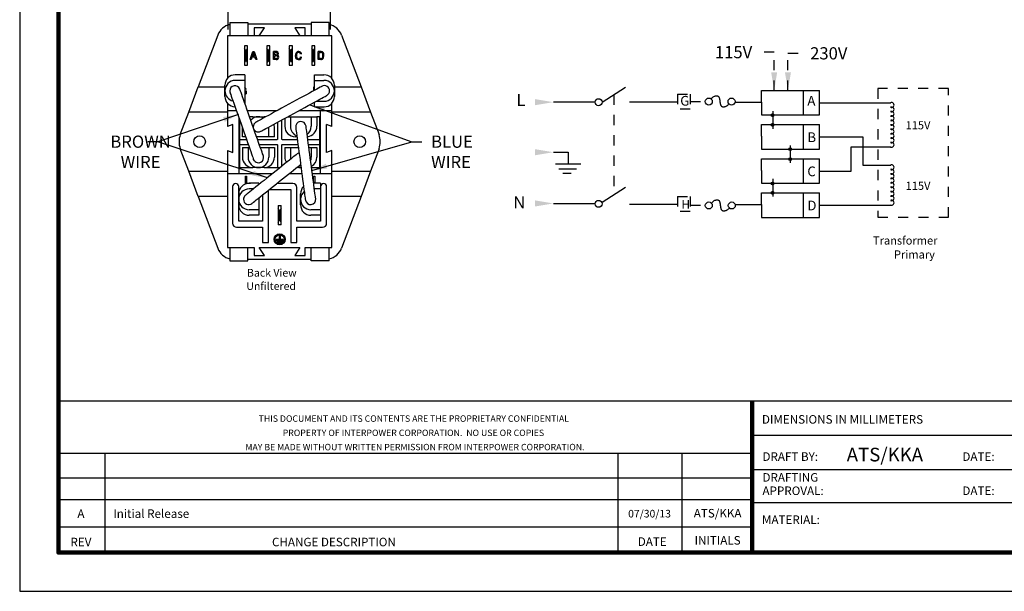
# Model space of a CAD drawing. Extents: x 0.1 to 14.9, y -3.5 to 7.9.
# Drawn here: x 0.1 to 9.8, y -3.5 to 2.1 of the extents above; entities that cross this region are included whole.
import ezdxf
from ezdxf.enums import TextEntityAlignment as Align

# ---------------------------------------------------------------- set-up
doc = ezdxf.new("R2010")
doc.units = 0
doc.header["$MEASUREMENT"] = 0
doc.linetypes.add('DASHED', pattern=[0.2, 0.1, -0.1])
doc.layers.get('0').update_dxf_attribs({"linetype": 'CONTINUOUS'})
for name, color, linetype in [('CK_LEVEL_1', 7, 'CONTINUOUS'), ('PLOT BORDER', 3, 'CONTINUOUS'), ('TEXT', 7, 'CONTINUOUS'), ('TITLE BLOCK', 4, 'CONTINUOUS'), ('TITLE BLOCK TEXT', 6, 'CONTINUOUS')]:
    doc.layers.add(name, color=color, linetype=linetype)
doc.dimstyles.new('DIMSTYLE7', dxfattribs={"dimtxt": 0.125, "dimasz": 0.125, "dimexe": 0.125, "dimexo": 0.0625, "dimgap": 0.09, "dimtad": 0, "dimtih": 1, "dimtoh": 1, "dimdec": 4, "dimzin": 0, "dimdsep": 46, "dimtxsty": 'Standard', "dimcen": 0.09, "dimadec": 0, "dimazin": 0, "dimtfac": 1, "dimtdec": 4, "dimtofl": 0, "dimtmove": 0, "dimatfit": 0, "dimfxl": 1, "dimtolj": 1, "dimtzin": 0, "dimarcsym": 0})
doc.dimstyles.get("Standard").update_dxf_attribs({"dimtxt": 0.18, "dimasz": 0.18, "dimexe": 0.18, "dimexo": 0.0625, "dimgap": 0.09, "dimtad": 0, "dimtih": 1, "dimtoh": 1, "dimdec": 4, "dimzin": 0, "dimdsep": 46, "dimtxsty": 'Standard', "dimcen": 0.09, "dimadec": 0, "dimazin": 0, "dimtfac": 1, "dimtdec": 4, "dimtofl": 0, "dimtmove": 0, "dimatfit": 0, "dimfxl": 1, "dimtolj": 1, "dimtzin": 0, "dimarcsym": 0})

# ---------------------------------------------------------------- blocks, each defined once
blk = doc.blocks.new('*D3')
at = {"layer": 'CK_LEVEL_1', "color": 0, "linetype": 'Continuous', "lineweight": -2, "transparency": 16777216}
for p, q in [((2.1668, 2.0455), (2.1668, 2.6045)), ((3.1721, 2.0455), (3.1721, 2.6045)), ((2.2918, 2.4795), (2.3466, 2.4795)), ((3.0471, 2.4795), (3.0266, 2.4795))]:
    blk.add_line(p, q, dxfattribs=at)
at = {"layer": 'CK_LEVEL_1', "color": 0, "linetype": 'Continuous', "transparency": 16777216}
for points in [[(2.2918, 2.5004), (2.2918, 2.4587), (2.1668, 2.4795)], [(3.0471, 2.5004), (3.0471, 2.4587), (3.1721, 2.4795)]]:
    blk.add_solid(points, dxfattribs=at)
at = {"layer": 'CK_LEVEL_1', "color": 0, "linetype": 'Continuous', "transparency": 16777216, "insert": (2.6866, 2.4795), "char_height": 0.125, "attachment_point": 5}
blk.add_mtext('\\A1;26.67', dxfattribs=at)

msp = doc.modelspace()

# ---------------------------------------------------------------- hatches: boundary and pattern name
at = {"linetype": 'Continuous'}
h = msp.add_hatch(color=7, dxfattribs=at)
edge = h.paths.add_edge_path()
edge.add_arc((7.52188, 1.2042), 0.01319, 0, 360)
edge = h.paths.add_edge_path()
edge.add_arc((7.52188, 1.10822), 0.01319, 0, 360)
edge = h.paths.add_edge_path()
edge.add_arc((7.69548, 0.86983), 0.01319, 0, 360)
edge = h.paths.add_edge_path()
edge.add_arc((7.69548, 0.77197), 0.01319, 0, 360)
edge = h.paths.add_edge_path()
edge.add_arc((7.52188, 0.53236), 0.01319, 0, 360)
edge = h.paths.add_edge_path()
edge.add_arc((7.52188, 0.43948), 0.01319, 0, 360)

# ---------------------------------------------------------------- linework, layer by layer
at = {"color": 7, "linetype": 'Continuous'}
for p, q in [((2.18414, 2.11494), (2.18414, 1.98322)), ((2.18414, 2.11494), (2.36131, 2.11494)), ((2.36131, 2.11494), (2.36131, 1.98322)), ((2.98414, 2.09814), (2.36131, 2.09814)), ((2.52272, 2.06196), (2.42272, 2.06196)), ((2.42272, 2.06196), (2.42272, 1.98322)), ((2.47272, 1.98322), (2.52272, 2.06196)), ((2.82272, 2.06196), (2.87272, 1.98322)), ((2.92272, 2.06196), (2.82272, 2.06196)), ((2.92272, 1.98322), (2.92272, 2.06196)), ((2.98414, 2.11494), (2.98414, 1.98322)), ((3.16131, 2.11494), (2.98414, 2.11494)), ((3.16131, 1.98322), (3.16131, 2.11494)), ((2.0634, 1.99122), (1.87234, 1.48314)), ((2.16091, 1.98322), (2.16091, 1.5671)), ((3.18453, 1.98322), (2.16091, 1.98322)), ((3.18453, 1.5671), (3.18453, 1.98322)), ((3.28205, 1.99122), (3.47311, 1.48314)), ((2.32772, 1.88545), (2.32772, 1.85932)), ((2.35772, 1.88545), (2.32772, 1.88545)), ((2.3415, 1.83545), (2.32772, 1.85932)), ((2.32772, 1.85932), (2.32772, 1.72158)), ((2.34394, 1.83545), (2.35772, 1.85932)), ((2.35772, 1.85932), (2.35772, 1.88545)), ((2.35772, 1.72158), (2.35772, 1.85932)), ((2.54772, 1.88545), (2.54772, 1.85932)), ((2.57772, 1.88545), (2.54772, 1.88545)), ((2.5615, 1.83545), (2.54772, 1.85932)), ((2.54772, 1.85932), (2.54772, 1.72158)), ((2.56394, 1.83545), (2.57772, 1.85932)), ((2.57772, 1.85932), (2.57772, 1.88545)), ((2.57772, 1.72158), (2.57772, 1.85932)), ((2.76772, 1.88545), (2.76772, 1.85932)), ((2.79772, 1.88545), (2.76772, 1.88545)), ((2.7815, 1.83545), (2.76772, 1.85932)), ((2.76772, 1.85932), (2.76772, 1.72158)), ((2.78394, 1.83545), (2.79772, 1.85932)), ((2.79772, 1.85932), (2.79772, 1.88545)), ((2.79772, 1.72158), (2.79772, 1.85932)), ((3.01772, 1.88545), (2.98772, 1.88545)), ((2.98772, 1.88545), (2.98772, 1.85932)), ((3.0015, 1.83545), (2.98772, 1.85932)), ((2.98772, 1.85932), (2.98772, 1.72158)), ((3.00394, 1.83545), (3.01772, 1.85932)), ((3.01772, 1.85932), (3.01772, 1.88545)), ((3.01772, 1.72158), (3.01772, 1.85932)), ((2.3415, 1.74545), (2.32772, 1.72158)), ((2.3415, 1.83545), (2.34394, 1.83545)), ((2.3415, 1.74545), (2.3415, 1.83545)), ((2.3415, 1.74545), (2.34394, 1.74545)), ((2.34394, 1.83545), (2.34394, 1.74545)), ((2.35772, 1.72158), (2.34394, 1.74545)), ((2.38166, 1.75057), (2.40947, 1.82931)), ((2.3924, 1.75057), (2.38166, 1.75057)), ((2.4003, 1.7748), (2.3924, 1.75057)), ((2.42992, 1.7748), (2.4003, 1.7748)), ((2.41038, 1.80574), (2.40327, 1.78388)), ((2.40327, 1.78388), (2.42696, 1.78388)), ((2.40947, 1.82931), (2.42079, 1.82931)), ((2.42696, 1.78388), (2.42029, 1.80437)), ((2.42079, 1.82931), (2.44858, 1.75057)), ((2.43783, 1.75057), (2.42992, 1.7748)), ((2.44858, 1.75057), (2.43783, 1.75057)), ((2.5615, 1.74545), (2.54772, 1.72158)), ((2.5615, 1.74545), (2.5615, 1.83545)), ((2.5615, 1.83545), (2.56394, 1.83545)), ((2.5615, 1.74545), (2.56394, 1.74545)), ((2.56394, 1.83545), (2.56394, 1.74545)), ((2.57772, 1.72158), (2.56394, 1.74545)), ((2.61139, 1.75057), (2.61139, 1.82931)), ((2.63765, 1.82931), (2.61139, 1.82931)), ((2.6379, 1.75057), (2.61139, 1.75057)), ((2.62148, 1.82022), (2.63465, 1.82022)), ((2.62148, 1.796), (2.62148, 1.82022)), ((2.63574, 1.796), (2.62148, 1.796)), ((2.62148, 1.78691), (2.63672, 1.78691)), ((2.62148, 1.75965), (2.62148, 1.78691)), ((2.63805, 1.75965), (2.62148, 1.75965)), ((2.7815, 1.74545), (2.76772, 1.72158)), ((2.7815, 1.83545), (2.78394, 1.83545)), ((2.7815, 1.74545), (2.7815, 1.83545)), ((2.7815, 1.74545), (2.78394, 1.74545)), ((2.78394, 1.83545), (2.78394, 1.74545)), ((2.79772, 1.72158), (2.78394, 1.74545)), ((2.88691, 1.80743), (2.87682, 1.80505)), ((2.87884, 1.77836), (2.88893, 1.77578)), ((3.0015, 1.74545), (2.98772, 1.72158)), ((3.0015, 1.74545), (3.0015, 1.83545)), ((3.0015, 1.83545), (3.00394, 1.83545)), ((3.0015, 1.74545), (3.00394, 1.74545)), ((3.00394, 1.83545), (3.00394, 1.74545)), ((3.01772, 1.72158), (3.00394, 1.74545)), ((3.05139, 1.75057), (3.05139, 1.82931)), ((3.07536, 1.82931), (3.05139, 1.82931)), ((3.0765, 1.75057), (3.05139, 1.75057)), ((3.06148, 1.82022), (3.07555, 1.82022)), ((3.06148, 1.75965), (3.06148, 1.82022)), ((3.07577, 1.75965), (3.06148, 1.75965)), ((2.32772, 1.72158), (2.32772, 1.69545)), ((2.32772, 1.69545), (2.35772, 1.69545)), ((2.35772, 1.69545), (2.35772, 1.72158)), ((2.54772, 1.72158), (2.54772, 1.69545)), ((2.54772, 1.69545), (2.57772, 1.69545)), ((2.57772, 1.69545), (2.57772, 1.72158)), ((2.76772, 1.72158), (2.76772, 1.69545)), ((2.76772, 1.69545), (2.79772, 1.69545)), ((2.79772, 1.69545), (2.79772, 1.72158)), ((2.98772, 1.72158), (2.98772, 1.69545)), ((2.98772, 1.69545), (3.01772, 1.69545)), ((3.01772, 1.69545), (3.01772, 1.72158)), ((2.33115, 1.60061), (2.23666, 1.60061)), ((2.33115, 1.60061), (2.33115, 1.54549)), ((3.0143, 1.60061), (3.10879, 1.60061)), ((3.0143, 1.54549), (3.0143, 1.60061)), ((1.77833, 1.23314), (1.87234, 1.48314)), ((1.87234, 1.48314), (2.1343, 1.48314)), ((2.1343, 1.44313), (2.1343, 1.49825)), ((2.33115, 1.54549), (2.23666, 1.54549)), ((2.33115, 1.54549), (2.33115, 1.34077)), ((2.33256, 1.45724), (2.33115, 1.46114)), ((2.3418, 1.45979), (2.33256, 1.45724)), ((3.00954, 1.44524), (3.00954, 1.48199)), ((3.00954, 1.48199), (3.0143, 1.48199)), ((3.0143, 1.44783), (3.0143, 1.54549)), ((3.0143, 1.54549), (3.10879, 1.54549)), ((3.21115, 1.49825), (3.21115, 1.44313)), ((3.21115, 1.48314), (3.47311, 1.48314)), ((3.47311, 1.48314), (3.56712, 1.23314)), ((5.8441, 1.33136), (6.07332, 1.48039)), ((2.1343, 1.38801), (2.1343, 1.44313)), ((2.33115, 1.44363), (2.34297, 1.44363)), ((2.33287, 1.43454), (2.33115, 1.43454)), ((2.33287, 1.41962), (2.33115, 1.41837)), ((2.33287, 1.43454), (2.33287, 1.41962)), ((2.34297, 1.44363), (2.34297, 1.41449)), ((3.21115, 1.44313), (3.21115, 1.38801)), ((7.41104, 1.44602), (7.98408, 1.44602)), ((7.41104, 1.33156), (7.41104, 1.44602)), ((7.82145, 1.44602), (7.82145, 1.20565)), ((7.98408, 1.20565), (7.98408, 1.44602)), ((7.98408, 1.44602), (7.98408, 1.44602)), ((2.16091, 1.31916), (2.16091, 1.24897)), ((2.33115, 1.34077), (2.32311, 1.34077)), ((2.33115, 1.34077), (2.33115, 1.31797)), ((3.0143, 1.28565), (3.0143, 1.33129)), ((3.0143, 1.28565), (3.10879, 1.28565)), ((3.03171, 1.34077), (3.10879, 1.34077)), ((3.18453, 1.24897), (3.18453, 1.31916)), ((5.77534, 1.33139), (5.36483, 1.3316)), ((6.58587, 1.33136), (6.11249, 1.3316)), ((7.15119, 1.33156), (7.41104, 1.33156)), ((7.41104, 1.33156), (7.41104, 1.20565)), ((7.98408, 1.32583), (8.68318, 1.32583)), ((1.69536, 1.01251), (1.77833, 1.23314)), ((2.16091, 1.23314), (1.77833, 1.23314)), ((2.16091, 1.24897), (2.24694, 1.24897)), ((2.16091, 1.24897), (2.16091, 1.09149)), ((2.27091, 1.18103), (2.27091, 0.62822)), ((2.35549, 1.24897), (2.6489, 1.24897)), ((2.40906, 1.18859), (2.37679, 1.18859)), ((2.40906, 1.18859), (2.46418, 1.18859)), ((2.46418, 1.18859), (2.5193, 1.18859)), ((2.53557, 1.18729), (2.5193, 1.18859)), ((2.53796, 1.18859), (2.5193, 1.18859)), ((2.72379, 1.17319), (2.72379, 1.0941)), ((2.7521, 1.18859), (2.7789, 1.18859)), ((2.7789, 1.18859), (2.7789, 1.0941)), ((2.7789, 1.18859), (2.98363, 1.18859)), ((2.86303, 1.24897), (3.18453, 1.24897)), ((2.98363, 1.18859), (2.98363, 1.0941)), ((2.98363, 1.18859), (3.03875, 1.18859)), ((3.03875, 1.18859), (3.03875, 1.0941)), ((3.06642, 1.18859), (3.03875, 1.18859)), ((3.06642, 0.96064), (3.06642, 1.18859)), ((3.07453, 0.62822), (3.07453, 1.24897)), ((3.18453, 1.09149), (3.18453, 1.24897)), ((3.56712, 1.23314), (3.18453, 1.23314)), ((3.56712, 1.23314), (3.65009, 1.01251)), ((7.41104, 1.20565), (7.98408, 1.20565)), ((7.52285, 1.2426), (7.52285, 1.07019)), ((2.21209, 1.11117), (2.16091, 1.09149)), ((2.21209, 0.83558), (2.21209, 1.11117)), ((2.27902, 1.15804), (2.27902, 0.96064)), ((2.3067, 0.99174), (2.3067, 1.07958)), ((2.56654, 0.99174), (2.56654, 1.08623)), ((2.62166, 0.99174), (2.62166, 1.08623)), ((2.65068, 1.1334), (2.65068, 0.96506)), ((2.69477, 0.96506), (2.69477, 1.15739)), ((3.18453, 1.09149), (3.13335, 1.11117)), ((3.13335, 0.83558), (3.13335, 1.11117)), ((7.41104, 1.11052), (7.98408, 1.11052)), ((7.41104, 0.99606), (7.41104, 1.11052)), ((7.82145, 1.11052), (7.82145, 0.87015)), ((7.98408, 0.87015), (7.98408, 1.11052)), ((2.33769, 0.99174), (2.3067, 0.99174)), ((2.56654, 0.99174), (2.44623, 0.99174)), ((2.62166, 0.99174), (2.56654, 0.99174)), ((2.8428, 0.99174), (2.82615, 0.99174)), ((7.41104, 0.99606), (7.41104, 0.87015)), ((7.98408, 0.99034), (8.40812, 0.99034)), ((8.40812, 0.99034), (8.40812, 0.71348)), ((1.77839, 0.65314), (1.69536, 0.87393)), ((2.27902, 0.96064), (2.27902, 0.91655)), ((2.34866, 0.96064), (2.27902, 0.96064)), ((2.27902, 0.91655), (2.36421, 0.91655)), ((2.27902, 0.91655), (2.27902, 0.68859)), ((2.3067, 0.88544), (2.3067, 0.79096)), ((2.3067, 0.88544), (2.36182, 0.88544)), ((2.36182, 0.88544), (2.37519, 0.88544)), ((2.36182, 0.88544), (2.36182, 0.79096)), ((2.64625, 0.96064), (2.4572, 0.96064)), ((2.47276, 0.91655), (2.64625, 0.91655)), ((2.48373, 0.88544), (2.56654, 0.88544)), ((2.56654, 0.88544), (2.56654, 0.79096)), ((2.56654, 0.88544), (2.62166, 0.88544)), ((2.62166, 0.88544), (2.62166, 0.79096)), ((2.65068, 0.91212), (2.65068, 0.68859)), ((2.69477, 0.70316), (2.69477, 0.91212)), ((2.84696, 0.96064), (2.69919, 0.96064)), ((2.69919, 0.91655), (2.85286, 0.91655)), ((2.72379, 0.88544), (2.72379, 0.79096)), ((2.72379, 0.88544), (2.7789, 0.88544)), ((2.7789, 0.88544), (2.7789, 0.79096)), ((2.7789, 0.88544), (2.85702, 0.88544)), ((3.06642, 0.96064), (2.95024, 0.96064)), ((2.95614, 0.91655), (3.06642, 0.91655)), ((2.9603, 0.88544), (2.98363, 0.88544)), ((2.98363, 0.88544), (2.98363, 0.79096)), ((2.98363, 0.88544), (3.03875, 0.88544)), ((3.03875, 0.88544), (3.03875, 0.79096)), ((3.06642, 0.91655), (3.06642, 0.96064)), ((3.06642, 0.68859), (3.06642, 0.91655)), ((3.65009, 0.87393), (3.56706, 0.65314)), ((7.69548, 0.9071), (7.69548, 0.73469)), ((8.29352, 0.65409), (8.29352, 0.89111)), ((8.29352, 0.89111), (8.68318, 0.89111)), ((2.16091, 0.85527), (2.21209, 0.83558)), ((2.16091, 0.85527), (2.16091, 0.62822)), ((2.7789, 0.79096), (2.78068, 0.772)), ((3.18453, 0.85527), (3.13335, 0.83558)), ((3.18453, 0.62822), (3.18453, 0.85527)), ((5.36483, 0.83942), (5.51174, 0.83942)), ((5.51174, 0.83942), (5.51174, 0.72102)), ((7.41104, 0.87015), (7.98408, 0.87015)), ((2.27902, 0.68859), (2.40906, 0.68859)), ((2.46418, 0.68859), (2.40906, 0.68859)), ((2.5193, 0.68859), (2.46418, 0.68859)), ((2.5193, 0.68859), (2.65068, 0.68859)), ((2.65068, 0.68859), (2.6766, 0.68859)), ((2.88127, 0.68859), (2.84029, 0.68859)), ((2.88127, 0.68859), (2.88336, 0.68861)), ((2.88336, 0.68859), (2.88127, 0.68859)), ((2.98664, 0.68859), (3.06642, 0.68859)), ((7.41104, 0.77427), (7.98408, 0.77427)), ((7.41104, 0.65981), (7.41104, 0.77427)), ((7.82145, 0.77427), (7.82145, 0.5339)), ((7.98408, 0.5339), (7.98408, 0.77427)), ((8.40812, 0.71348), (8.68318, 0.71348)), ((1.77839, 0.65314), (2.16091, 0.65314)), ((1.8724, 0.40314), (1.77839, 0.65314)), ((2.16091, 0.62822), (2.16091, -0.09678)), ((2.60126, 0.62822), (2.16091, 0.62822)), ((2.33652, 0.52714), (2.33652, 0.60509)), ((2.33652, 0.60509), (2.34763, 0.60509)), ((2.34763, 0.60509), (2.34763, 0.53543)), ((2.89144, 0.62822), (2.76495, 0.62822)), ((3.18453, 0.62822), (2.99472, 0.62822)), ((3.0069, 0.54633), (3.0069, 0.60509)), ((3.0069, 0.60509), (3.01801, 0.60509)), ((3.01801, 0.60509), (3.01801, 0.53371)), ((3.18453, 0.65314), (3.56706, 0.65314)), ((3.18453, -0.09678), (3.18453, 0.62822)), ((3.56706, 0.65314), (3.47305, 0.40314)), ((5.41977, 0.6773), (5.59338, 0.6773)), ((5.45698, 0.63189), (5.53964, 0.63189)), ((7.41104, 0.65981), (7.41104, 0.5339)), ((7.98408, 0.65409), (8.29352, 0.65409)), ((2.21022, 0.50123), (2.21022, 0.1406)), ((2.27022, 0.43134), (2.27022, 0.50123)), ((2.34763, 0.53543), (2.38498, 0.53543)), ((2.46707, 0.53371), (2.37259, 0.53371)), ((2.38498, 0.53543), (2.38498, 0.53371)), ((2.46707, 0.53371), (2.46707, 0.52069)), ((2.80335, 0.53123), (2.64391, 0.53123)), ((2.84272, 0.16123), (2.84272, 0.49186)), ((3.00535, 0.54875), (3.0069, 0.54633)), ((3.07522, 0.53371), (3.00736, 0.53371)), ((3.07522, 0.53371), (3.07522, 0.47859)), ((3.13522, 0.1406), (3.13522, 0.50123)), ((5.8441, 0.347), (6.07332, 0.49604)), ((7.41104, 0.5339), (7.98408, 0.5339)), ((7.52285, 0.57626), (7.52285, 0.40386)), ((1.8724, 0.40314), (2.0634, -0.10478)), ((2.16091, 0.40314), (1.8724, 0.40314)), ((2.27022, 0.37623), (2.27022, 0.43134)), ((2.41454, 0.47859), (2.37259, 0.47859)), ((2.46707, 0.38951), (2.46707, 0.27386)), ((2.50272, 0.41808), (2.50272, 0.16123)), ((2.56272, -0.04877), (2.56272, 0.46616)), ((2.56904, 0.47123), (2.78272, 0.47123)), ((2.78272, 0.47123), (2.78272, -0.04877)), ((2.87837, 0.37623), (2.87837, 0.43134)), ((3.07522, 0.47859), (3.01474, 0.47859)), ((3.07522, 0.47859), (3.07522, 0.27386)), ((3.47305, 0.40314), (3.18453, 0.40314)), ((3.47305, 0.40314), (3.28205, -0.10478)), ((7.41104, 0.43877), (7.98408, 0.43877)), ((7.41104, 0.32431), (7.41104, 0.43877)), ((7.82145, 0.43877), (7.82145, 0.19841)), ((7.98408, 0.19841), (7.98408, 0.43877)), ((2.27022, 0.32111), (2.27022, 0.37623)), ((2.27022, 0.16123), (2.27022, 0.32111)), ((2.65772, 0.31423), (2.65772, 0.28809)), ((2.65772, 0.31423), (2.68772, 0.31423)), ((2.68772, 0.28809), (2.68772, 0.31423)), ((2.87837, 0.32111), (2.87837, 0.37623)), ((5.36483, 0.3358), (5.7691, 0.3358)), ((6.58587, 0.3239), (6.11249, 0.32414)), ((7.15374, 0.32431), (7.41104, 0.32431)), ((7.41104, 0.32431), (7.41104, 0.19841)), ((7.98408, 0.31859), (8.68318, 0.31859)), ((2.46707, 0.27386), (2.37259, 0.27386)), ((2.46707, 0.21875), (2.37259, 0.21875)), ((2.46707, 0.27386), (2.46707, 0.21875)), ((2.6715, 0.26423), (2.65772, 0.28809)), ((2.65772, 0.28809), (2.65772, 0.15036)), ((2.6715, 0.26423), (2.6715, 0.17423)), ((2.6715, 0.26423), (2.67394, 0.26423)), ((2.68772, 0.28809), (2.67394, 0.26423)), ((2.67394, 0.17423), (2.67394, 0.26423)), ((2.68772, 0.15036), (2.68772, 0.28809)), ((3.07522, 0.27386), (2.98073, 0.27386)), ((3.07522, 0.21875), (2.98073, 0.21875)), ((3.07522, 0.27386), (3.07522, 0.21875)), ((3.07522, 0.21875), (3.07522, 0.16123)), ((7.41104, 0.19841), (7.98408, 0.19841)), ((2.24959, 0.10123), (2.50272, 0.10123)), ((2.50272, 0.16123), (2.27022, 0.16123)), ((2.50272, 0.10123), (2.50272, -0.04877)), ((2.65772, 0.15036), (2.6715, 0.17423)), ((2.65772, 0.15036), (2.65772, 0.12423)), ((2.68772, 0.12423), (2.65772, 0.12423)), ((2.6715, 0.17423), (2.67394, 0.17423)), ((2.68772, 0.15036), (2.67394, 0.17423)), ((2.68772, 0.12423), (2.68772, 0.15036)), ((3.07522, 0.16123), (2.84272, 0.16123)), ((2.84272, 0.10123), (3.09585, 0.10123)), ((2.84272, -0.04877), (2.84272, 0.10123)), ((2.6678, 0.0172), (2.6678, -0.0143)), ((2.67764, 0.0172), (2.6678, 0.0172)), ((2.67764, 0.0172), (2.67764, -0.0143)), ((2.16091, -0.09678), (2.42272, -0.09678)), ((2.18414, -0.09678), (2.18414, -0.2285)), ((2.36131, -0.2285), (2.36131, -0.09678)), ((2.42272, -0.09678), (2.42272, -0.17552)), ((2.47272, -0.09678), (2.87272, -0.09678)), ((2.52272, -0.17552), (2.47272, -0.09678)), ((2.50272, -0.04877), (2.56272, -0.04877)), ((2.63827, -0.01745), (2.63827, -0.02729)), ((2.70717, -0.01745), (2.63827, -0.01745)), ((2.70717, -0.02729), (2.63827, -0.02729)), ((2.64737, -0.03044), (2.64737, -0.04028)), ((2.69807, -0.03044), (2.64737, -0.03044)), ((2.69807, -0.04028), (2.64737, -0.04028)), ((2.65647, -0.04343), (2.65647, -0.05328)), ((2.68898, -0.04343), (2.65647, -0.04343)), ((2.68898, -0.05328), (2.65647, -0.05328)), ((2.67764, -0.0143), (2.6678, -0.0143)), ((2.68898, -0.04343), (2.68898, -0.05328)), ((2.69807, -0.03044), (2.69807, -0.04028)), ((2.70717, -0.01745), (2.70717, -0.02729)), ((2.78272, -0.04877), (2.84272, -0.04877)), ((2.87272, -0.09678), (2.82272, -0.17552)), ((2.92272, -0.09678), (3.18453, -0.09678)), ((2.92272, -0.17552), (2.92272, -0.09678)), ((2.98414, -0.2285), (2.98414, -0.09678)), ((3.16131, -0.2285), (3.16131, -0.09678)), ((2.42272, -0.17552), (2.52272, -0.17552)), ((2.82272, -0.17552), (2.92272, -0.17552)), ((2.18414, -0.2285), (2.36131, -0.2285)), ((2.36131, -0.2117), (2.98414, -0.2117)), ((3.16131, -0.2285), (2.98414, -0.2285))]:
    msp.add_line(p, q, dxfattribs=at)
at = {"color": 7, "linetype": 'DASHED'}
for p, q in [((8.55544, 1.46455), (8.55544, 0.19958)), ((9.25185, 1.46455), (8.55544, 1.46455)), ((9.25185, 0.19958), (9.25185, 1.46455)), ((5.95871, 1.40587), (5.95871, 0.42152)), ((6.58587, 1.41168), (6.58587, 1.26288)), ((6.58587, 1.41168), (6.71194, 1.41168)), ((6.71194, 1.41168), (6.71194, 1.26288)), ((6.71194, 1.41168), (6.71194, 1.41168)), ((6.71194, 1.26288), (6.58587, 1.26288)), ((6.71194, 1.33728), (6.86028, 1.33728)), ((6.58587, 0.40443), (6.58587, 0.25564)), ((6.58587, 0.40443), (6.71194, 0.40443)), ((6.71194, 0.40443), (6.71194, 0.25564)), ((6.71194, 0.31859), (6.86239, 0.31859)), ((6.71194, 0.25564), (6.58587, 0.25564)), ((8.55544, 0.19958), (9.25185, 0.19958))]:
    msp.add_line(p, q, dxfattribs=at)
at = {"color": 7, "linetype": 'Continuous'}
for points in [[(2.42029, 1.80437), (2.41907, 1.80812), (2.41709, 1.81417), (2.41511, 1.82022)], [(2.63465, 1.82022), (2.64253, 1.81968), (2.64556, 1.81871), (2.64769, 1.81709), (2.64948, 1.81433), (2.65067, 1.80978), (2.65076, 1.80792)], [(2.86055, 1.74956), (2.85269, 1.75031), (2.84521, 1.753), (2.83822, 1.75873), (2.83249, 1.76827), (2.82852, 1.78587), (2.82836, 1.79052)], [(2.85973, 1.82123), (2.85188, 1.81975), (2.84684, 1.81643), (2.84309, 1.81174), (2.83988, 1.8032), (2.83846, 1.79057)], [(2.83846, 1.79057), (2.83889, 1.7827), (2.84166, 1.77121), (2.84521, 1.76531), (2.85062, 1.76095), (2.85651, 1.75889), (2.85962, 1.75865)], [(3.0765, 1.75057), (3.08437, 1.75118), (3.09401, 1.75454), (3.10005, 1.75985), (3.10537, 1.7692), (3.10883, 1.78627), (3.10893, 1.79037)], [(2.34297, 1.41449), (2.33677, 1.40963), (2.33115, 1.40713)], [(2.40906, 1.18859), (2.39129, 1.18704), (2.37844, 1.18391)], [(2.62166, 1.08623), (2.61969, 1.1062), (2.61744, 1.11531)], [(2.97758, 0.75629), (2.98166, 0.77099), (2.98363, 0.79096)], [(2.84746, 0.69434), (2.8613, 0.69056), (2.88127, 0.68859)]]:
    msp.add_lwpolyline(points, dxfattribs=at)
at = {"color": 34, "linetype": 'Continuous'}
for points in [[(2.51245, 0.80405), (2.51166, 0.80626), (2.50933, 0.81289), (2.50547, 0.82383), (2.50014, 0.83894), (2.49341, 0.85801), (2.48537, 0.8808), (2.47613, 0.90698), (2.46583, 0.9362), (2.45458, 0.96807), (2.44255, 1.00216), (2.42991, 1.03801), (2.41681, 1.07513), (2.40345, 1.11303), (2.38999, 1.15117), (2.37662, 1.18907), (2.36353, 1.22619), (2.35088, 1.26204), (2.33885, 1.29613), (2.32761, 1.328), (2.3173, 1.35723), (2.30806, 1.3834), (2.30003, 1.40619), (2.2933, 1.42526), (2.28797, 1.44037), (2.28411, 1.45131), (2.28177, 1.45794), (2.28099, 1.46016)], [(2.18154, 1.44313), (2.18382, 1.42804), (2.18446, 1.4261)], [(2.18154, 1.44313), (2.18382, 1.42804), (2.18446, 1.4261)], [(2.18446, 1.4261), (2.18524, 1.42388), (2.18758, 1.41726), (2.19144, 1.40632), (2.19677, 1.39121), (2.2035, 1.37213), (2.21153, 1.34935), (2.22077, 1.32317), (2.23108, 1.29395), (2.24232, 1.26207), (2.25435, 1.22798), (2.26699, 1.19213), (2.28009, 1.15501), (2.29346, 1.11712), (2.30691, 1.07897), (2.32028, 1.04108), (2.33338, 1.00396), (2.34602, 0.96811), (2.35805, 0.93402), (2.36929, 0.90215), (2.3796, 0.87292), (2.38884, 0.84674), (2.39688, 0.82396), (2.4036, 0.80489), (2.40893, 0.78978), (2.41279, 0.77883), (2.41513, 0.77221), (2.41591, 0.76999)], [(2.84926, 0.82696), (2.84753, 0.82557), (2.84235, 0.82142), (2.8338, 0.81457), (2.822, 0.80511), (2.80709, 0.79317), (2.7893, 0.7789), (2.76884, 0.76251), (2.74601, 0.74422), (2.72111, 0.72426), (2.69447, 0.70291), (2.66646, 0.68047), (2.63746, 0.65723), (2.60785, 0.6335), (2.57805, 0.60962), (2.54844, 0.5859), (2.51944, 0.56265), (2.49143, 0.54021), (2.4648, 0.51886), (2.43989, 0.49891), (2.41706, 0.48061), (2.39661, 0.46422), (2.37881, 0.44996), (2.36391, 0.43801), (2.3521, 0.42855), (2.34355, 0.4217), (2.33838, 0.41755), (2.33664, 0.41617)], [(2.84926, 0.82696), (2.86234, 0.83457), (2.86376, 0.83511)], [(2.40065, 0.33629), (2.40239, 0.33768), (2.40756, 0.34182), (2.41611, 0.34867), (2.42792, 0.35814), (2.44282, 0.37008), (2.46062, 0.38434), (2.48107, 0.40073), (2.50391, 0.41903), (2.52881, 0.43899), (2.55544, 0.46033), (2.58345, 0.48278), (2.61246, 0.50602), (2.64206, 0.52974), (2.67187, 0.55363), (2.70147, 0.57735), (2.73047, 0.60059), (2.75848, 0.62304), (2.78512, 0.64438), (2.81002, 0.66434), (2.83285, 0.68263), (2.85331, 0.69903), (2.87111, 0.71329), (2.87919, 0.71977)], [(2.42433, 0.7549), (2.41663, 0.76808), (2.41591, 0.76999)]]:
    msp.add_lwpolyline(points, dxfattribs=at)
at = {"color": 5, "linetype": 'Continuous'}
for points in [[(3.08826, 1.48808), (3.08622, 1.48697), (3.08013, 1.48366), (3.07006, 1.47818), (3.05614, 1.47061), (3.03855, 1.46103), (3.01751, 1.44958), (2.99328, 1.43639), (2.96617, 1.42164), (2.93651, 1.4055), (2.90468, 1.38817), (2.87109, 1.36989), (2.83614, 1.35087), (2.80029, 1.33136), (2.76399, 1.3116), (2.72768, 1.29184), (2.69183, 1.27233), (2.65689, 1.25332), (2.62329, 1.23503), (2.59146, 1.21771), (2.56181, 1.20157), (2.53469, 1.18681), (2.51046, 1.17362), (2.48942, 1.16217), (2.47183, 1.1526), (2.45791, 1.14503), (2.44784, 1.13955), (2.44175, 1.13623), (2.43971, 1.13512)], [(2.48865, 1.04521), (2.49068, 1.04632), (2.49678, 1.04964), (2.50684, 1.05512), (2.52076, 1.06269), (2.53835, 1.07226), (2.55939, 1.08372), (2.58362, 1.0969), (2.61074, 1.11166), (2.64039, 1.1278), (2.67222, 1.14512), (2.70582, 1.16341), (2.74076, 1.18242), (2.77661, 1.20193), (2.81292, 1.22169), (2.84922, 1.24145), (2.88507, 1.26096), (2.92002, 1.27998), (2.95361, 1.29827), (2.98544, 1.31559), (3.0151, 1.33173), (3.04221, 1.34648), (3.06644, 1.35967), (3.08749, 1.37112), (3.10508, 1.3807), (3.11899, 1.38827), (3.12906, 1.39375), (3.13515, 1.39706), (3.13719, 1.39817)], [(2.83054, 1.08338), (2.83084, 1.08114), (2.83173, 1.07443), (2.83322, 1.06335), (2.83527, 1.04803), (2.83786, 1.02866), (2.84096, 1.0055), (2.84453, 0.97883), (2.84852, 0.94898), (2.85289, 0.91633), (2.85758, 0.88129), (2.86253, 0.84431), (2.86767, 0.80584), (2.87295, 0.76638), (2.8783, 0.72641), (2.88365, 0.68644), (2.88893, 0.64698), (2.89408, 0.60851), (2.89903, 0.57153), (2.90372, 0.53649), (2.90808, 0.50384), (2.91208, 0.47399), (2.91565, 0.44732), (2.91875, 0.42415), (2.92134, 0.40479), (2.92339, 0.38947), (2.92487, 0.37839), (2.92577, 0.37168), (2.92607, 0.36944)], [(3.02753, 0.38301), (3.02723, 0.38526), (3.02633, 0.39196), (3.02485, 0.40305), (3.0228, 0.41837), (3.02021, 0.43773), (3.01711, 0.46089), (3.01354, 0.48757), (3.00954, 0.51742), (3.00517, 0.55007), (3.00049, 0.5851), (2.99554, 0.62209), (2.99039, 0.66055), (2.98511, 0.70002), (2.97976, 0.73999), (2.97441, 0.77995), (2.96913, 0.81942), (2.96398, 0.85789), (2.95904, 0.89487), (2.95435, 0.92991), (2.94998, 0.96255), (2.94599, 0.9924), (2.94242, 1.01908), (2.93932, 1.04224), (2.93673, 1.0616), (2.93468, 1.07692), (2.93319, 1.08801), (2.9323, 1.09471), (2.932, 1.09696)], [(2.43639, 1.04719), (2.42496, 1.05729), (2.42145, 1.062)]]:
    msp.add_lwpolyline(points, dxfattribs=at)
for points in [[(6.91758, 1.36252), (6.92496, 1.37109), (6.93179, 1.37787), (6.93809, 1.38308), (6.9439, 1.38693), (6.94926, 1.38965), (6.95419, 1.39146), (6.95872, 1.39258), (6.96289, 1.39323), (6.96672, 1.3936), (6.97024, 1.39374), (6.97345, 1.39367), (6.97639, 1.39339), (6.97906, 1.39294), (6.98148, 1.39231), (6.98367, 1.39152), (6.98565, 1.3906), (6.98743, 1.38955), (6.98903, 1.38834), (6.99048, 1.38694), (6.9918, 1.38533), (6.993, 1.38346), (6.99412, 1.3813), (6.99517, 1.37883), (6.99617, 1.37601), (6.99714, 1.37283), (6.99808, 1.36935), (6.99897, 1.36568), (6.9998, 1.36189), (7.00057, 1.35809), (7.00126, 1.35436), (7.00186, 1.35079), (7.00235, 1.34748), (7.00275, 1.34448), (7.00306, 1.34174), (7.00332, 1.33916), (7.00357, 1.33665), (7.00383, 1.33412), (7.00413, 1.33149), (7.0045, 1.32865), (7.00498, 1.32552), (7.0056, 1.32205), (7.00636, 1.3183), (7.00727, 1.31439), (7.00836, 1.31044), (7.00962, 1.30654), (7.01107, 1.30282), (7.01272, 1.29938), (7.01459, 1.29634), (7.01667, 1.29377), (7.01894, 1.29167), (7.02137, 1.28998), (7.02393, 1.28866), (7.02659, 1.28767), (7.02931, 1.28696), (7.03208, 1.28649), (7.03485, 1.28622), (7.0376, 1.28609), (7.04038, 1.28614), (7.0432, 1.28636), (7.04613, 1.28677), (7.04919, 1.28738), (7.05242, 1.28822), (7.05587, 1.2893), (7.05958, 1.29062), (7.06356, 1.29222), (7.06776, 1.29413), (7.07208, 1.29642), (7.07646, 1.29915), (7.08079, 1.30236), (7.08502, 1.30611), (7.08904, 1.31045), (7.09277, 1.31545)], [(6.92166, 0.33923), (6.92903, 0.3478), (6.93586, 0.35458), (6.94216, 0.35979), (6.94798, 0.36364), (6.95333, 0.36636), (6.95826, 0.36817), (6.96279, 0.36929), (6.96696, 0.36994), (6.97079, 0.37031), (6.97431, 0.37046), (6.97752, 0.37038), (6.98046, 0.37011), (6.98313, 0.36965), (6.98555, 0.36902), (6.98774, 0.36823), (6.98972, 0.36731), (6.9915, 0.36626), (6.9931, 0.36505), (6.99455, 0.36365), (6.99587, 0.36204), (6.99707, 0.36017), (6.99819, 0.35801), (6.99924, 0.35554), (7.00024, 0.35272), (7.00121, 0.34954), (7.00215, 0.34606), (7.00304, 0.34239), (7.00387, 0.3386), (7.00464, 0.3348), (7.00533, 0.33107), (7.00593, 0.3275), (7.00642, 0.32419), (7.00682, 0.32119), (7.00713, 0.31845), (7.00739, 0.31587), (7.00764, 0.31336), (7.0079, 0.31083), (7.0082, 0.3082), (7.00857, 0.30536), (7.00905, 0.30224), (7.00967, 0.29876), (7.01043, 0.29501), (7.01134, 0.29111), (7.01243, 0.28715), (7.01369, 0.28325), (7.01514, 0.27953), (7.01679, 0.27609), (7.01866, 0.27305), (7.02074, 0.27048), (7.02301, 0.26838), (7.02544, 0.26669), (7.028, 0.26538), (7.03066, 0.26438), (7.03338, 0.26368), (7.03615, 0.26321), (7.03892, 0.26293), (7.04167, 0.26281), (7.04445, 0.26285), (7.04727, 0.26307), (7.0502, 0.26348), (7.05326, 0.26409), (7.05649, 0.26493), (7.05994, 0.26601), (7.06365, 0.26733), (7.06763, 0.26893), (7.07183, 0.27084), (7.07615, 0.27314), (7.08053, 0.27586), (7.08487, 0.27907), (7.08909, 0.28282), (7.09311, 0.28716), (7.09685, 0.29216)]]:
    msp.add_lwpolyline(points)
at = {"color": 7, "linetype": 'Continuous'}
for centre, radius in [((5.80972, 1.3316), 0.03438), ((6.89418, 1.338), 0.03438), ((7.11741, 1.338), 0.03438), ((7.52188, 1.2042), 0.01319), ((7.52188, 1.10822), 0.01319), ((1.88532, 0.94322), 0.05709), ((3.46012, 0.94322), 0.05709), ((7.69548, 0.86983), 0.01319), ((7.69548, 0.77197), 0.01319), ((7.52188, 0.53236), 0.01319), ((7.52188, 0.43948), 0.01319), ((5.80972, 0.33173), 0.03438), ((6.89418, 0.31559), 0.03438), ((7.12048, 0.31559), 0.03438), ((2.67272, -0.01804), 0.05413), ((2.67272, -0.01804), 0.04429)]:
    msp.add_circle(centre, radius, dxfattribs=at)
for centre, radius, start, end in [((2.21784, 1.93314), 0.165, 101.785434, 159.391412), ((3.1276, 1.93314), 0.165, 20.608588, 78.214566), ((-2.83969, 3.52946), 5.5258, 341.823774, 341.981727), ((2.63668, 1.82522), 0.02924, 268.164878, 284.6115), ((2.63979, 1.77325), 0.014, 0.129909, 102.653851), ((2.64003, 1.80862), 0.02082, 0.758691, 96.566773), ((2.64127, 1.77293), 0.02262, 261.446614, 0.485324), ((2.63875, 1.79609), 0.03645, 268.887667, 278.339787), ((2.64172, 1.77195), 0.01215, 281.033927, 6.281258), ((2.64039, 1.8067), 0.01044, 290.562017, 6.691795), ((2.64188, 1.80905), 0.01898, 295.771321, 359.549168), ((2.64503, 1.7738), 0.01886, 357.962563, 74.320211), ((2.86293, 1.7955), 0.03493, 94.419341, 188.189027), ((2.85728, 1.78015), 0.02163, 276.226778, 355.258991), ((2.85923, 1.8036), 0.01764, 4.727121, 88.369188), ((2.8596, 1.80259), 0.02774, 10.052781, 88.683323), ((2.85973, 1.77892), 0.02937, 271.613893, 353.852555), ((3.07682, 1.77692), 0.05241, 77.944566, 91.587469), ((3.07702, 1.78938), 0.03088, 71.132662, 92.718), ((3.0782, 1.77941), 0.0199, 262.989897, 314.54064), ((3.07069, 1.7952), 0.02853, 350.598473, 55.120644), ((3.08239, 1.80638), 0.02245, 46.063246, 76.158976), ((3.05688, 1.78806), 0.04203, 327.08788, 3.382828), ((3.06435, 1.79313), 0.04466, 356.445058, 41.181394), ((2.23666, 1.49825), 0.10236, 89.999949, 180.00003), ((3.10879, 1.49825), 0.10236, 359.99997, 90.000051), ((2.23666, 1.44313), 0.10236, 90, 180), ((2.31427, 1.45555), 0.02786, 8.762341, 52.703423), ((3.10879, 1.44313), 0.10236, 0, 90), ((2.23666, 1.44313), 0.10236, 180, 257.001232), ((2.23666, 1.38801), 0.10236, 180.000008, 268.506891), ((3.10879, 1.44313), 0.10236, 270, 0), ((3.10879, 1.38801), 0.10236, 270.000011, 359.999989), ((8.69191, 1.30371), 0.02403, 244.750707, 115.249293), ((8.69191, 1.26024), 0.02403, 244.750707, 115.249293), ((2.46418, 1.08623), 0.10236, 90, 137.62428), ((2.46418, 1.08623), 0.10236, 60.818006, 90), ((8.69191, 1.21677), 0.02403, 244.750707, 115.249293), ((8.69191, 1.1733), 0.02403, 244.750707, 115.249293), ((2.82615, 1.0941), 0.10236, 180.000003, 270), ((2.88127, 1.0941), 0.10236, 180, 247.283343), ((2.88127, 1.0941), 0.10236, 307.28449, 0), ((2.93638, 1.0941), 0.10236, 275.397441, 359.999988), ((8.69191, 1.12983), 0.02403, 244.750707, 115.249293), ((8.69191, 1.08636), 0.02403, 244.750707, 115.249293), ((8.69191, 1.04289), 0.02403, 244.750707, 115.249293), ((1.87961, 0.94322), 0.19685, 159.391412, 200.608588), ((3.46583, 0.94322), 0.19685, 339.391412, 20.608588), ((8.69191, 0.99942), 0.02403, 244.750707, 115.249293), ((8.69191, 0.95595), 0.02403, 244.750707, 115.249293), ((2.67272, 0.93859), 0.03445, 129.791819, 140.208181), ((2.67272, 0.93859), 0.03445, 219.791819, 230.208181), ((2.67272, 0.93859), 0.03445, 39.791819, 50.208181), ((2.67272, 0.93859), 0.03445, 309.791819, 320.208181), ((8.69191, 0.91248), 0.02403, 244.750707, 115.249293), ((2.40906, 0.79096), 0.10236, 180.000006, 270.000004), ((2.46418, 0.79096), 0.10236, 180, 270), ((2.46418, 0.79096), 0.10236, 270, 0), ((2.5193, 0.79096), 0.10236, 269.999988, 0.000004), ((2.82615, 0.79096), 0.10236, 179.999999, 211.049015), ((2.93638, 0.79096), 0.10236, 298.351886, 0.000004), ((8.69191, 0.69079), 0.02403, 244.750707, 115.249293), ((8.69191, 0.64732), 0.02403, 244.750707, 115.249293), ((8.69191, 0.60385), 0.02403, 244.750707, 115.249293), ((8.69191, 0.56038), 0.02403, 244.750707, 115.249293), ((2.24022, 0.50123), 0.03, 0, 180), ((2.37259, 0.43134), 0.10236, 90.000011, 179.999989), ((2.80335, 0.49186), 0.03937, 0, 90), ((2.98073, 0.43134), 0.10236, 135.17731, 180.000055), ((3.10522, 0.50123), 0.03, 0, 180), ((8.69191, 0.51691), 0.02403, 244.750707, 115.249293), ((8.69191, 0.47344), 0.02403, 244.750707, 115.249293), ((2.37259, 0.37623), 0.10236, 90, 180), ((2.98073, 0.37623), 0.10236, 130.177272, 180), ((8.69191, 0.42997), 0.02403, 244.750707, 115.249293), ((8.69191, 0.3865), 0.02403, 244.750707, 115.249293), ((2.37259, 0.37623), 0.10236, 180, 270), ((2.37259, 0.32111), 0.10236, 179.99999, 269.999989), ((2.98073, 0.37623), 0.10236, 180, 270), ((2.98073, 0.32111), 0.10236, 179.99997, 269.999999), ((8.69191, 0.34303), 0.02403, 244.750707, 115.249293), ((2.24959, 0.1406), 0.03937, 180, 270), ((3.09585, 0.1406), 0.03937, 270, 0), ((2.21784, -0.0467), 0.165, 200.608588, 258.214566), ((3.1276, -0.0467), 0.165, 281.785434, 339.391412)]:
    msp.add_arc(centre, radius, start, end, dxfattribs=at)
at = {"color": 34, "linetype": 'Continuous'}
for centre, start, end in [((2.23272, 1.44313), 19.431366, 180), ((2.46418, 0.78702), 218.862732, 19.431366), ((2.46418, 0.78702), 270, 19.431366), ((2.46418, 0.78702), 218.862732, 270), ((2.36865, 0.37623), 128.707269, 180), ((2.36865, 0.37623), 180, 308.707269)]:
    msp.add_arc(centre, 0.05118, start, end, dxfattribs=at)
at = {"color": 5, "linetype": 'Continuous'}
for centre, start, end in [((3.11272, 1.44313), 0, 118.556625), ((3.11272, 1.44313), 298.556625, 0), ((2.46418, 1.09017), 118.556625, 185.473672), ((2.88127, 1.09017), 7.621401, 187.621401), ((2.46418, 1.09017), 237.113249, 298.556625), ((2.9768, 0.37623), 187.621401, 7.621401)]:
    msp.add_arc(centre, 0.05118, start, end, dxfattribs=at)
at = {"color": 0, "linetype": 'ByBlock'}
for points in [[(5.18483, 1.3616), (5.18483, 1.3016), (5.36483, 1.3316)], [(5.18483, 0.86942), (5.18483, 0.80942), (5.36483, 0.83942)], [(5.18483, 0.3658), (5.18483, 0.3058), (5.36483, 0.3358)]]:
    msp.add_solid(points, dxfattribs=at)
at = {"layer": 'CK_LEVEL_1', "color": 7, "linetype": 'Continuous'}
msp.add_line((5.63475, 0.72102), (5.38475, 0.72102), dxfattribs=at)
at = {"layer": 'PLOT BORDER'}
for p, q in [((0.1157, 7.94985), (0.1157, -3.47936)), ((0.1157, -3.47936), (14.90644, -3.47936))]:
    msp.add_line(p, q, dxfattribs=at)
at = {"layer": 'TITLE BLOCK'}
for p, q in [((0.49681, -1.6065), (14.52532, -1.6065)), ((7.32051, -1.944), (11.01819, -1.944)), ((0.49681, -2.1213), (7.32051, -2.1213)), ((0.95627, -3.09824), (0.95627, -2.1213)), ((6.00378, -3.09824), (6.00378, -2.1213)), ((6.63099, -3.09824), (6.63099, -2.1213)), ((7.32051, -2.28083), (11.01819, -2.28083)), ((0.49681, -2.36291), (7.32051, -2.36291)), ((0.49681, -2.57558), (7.32051, -2.57558)), ((7.32051, -2.60452), (14.52532, -2.60452)), ((0.49681, -2.84613), (7.32051, -2.84613))]:
    msp.add_line(p, q, dxfattribs=at)
at = {"layer": 'TITLE BLOCK', "lineweight": 100}
msp.add_line((7.32051, -1.6065), (7.32051, -3.09824), dxfattribs=at)
msp.add_lwpolyline([(0.49681, 7.56874), (14.52532, 7.56874), (14.52532, -3.09824), (0.49681, -3.09824)], close=True, dxfattribs=at)

# ---------------------------------------------------------------- texts
at = {"color": 7, "linetype": 'DASHED'}
for s, height, p in [('G', 0.09565, (6.61287, 1.2975)), ('A', 0.09565, (7.86327, 1.2975)), ('B', 0.09565, (7.86327, 0.9387)), ('C', 0.09565, (7.86327, 0.6032)), ('H', 0.08706, (6.62388, 0.28287)), ('D', 0.09565, (7.86327, 0.2677))]:
    msp.add_text(s, height=height, dxfattribs=at).set_placement(p)
at = {"color": 7, "linetype": 'Continuous'}
for s, p in [('115V', (8.82965, 1.06463)), ('115V', (8.82965, 0.46909)), ('Transformer ', (8.50875, -0.06887)), ('Primary', (8.71504, -0.20622))]:
    msp.add_text(s, height=0.08, dxfattribs=at).set_placement(p)
at = {"color": 6, "linetype": 'Continuous'}
for s, p in [('Back View', (2.35151, -0.38421)), ('Unfiltered', (2.34498, -0.51491))]:
    msp.add_text(s, height=0.076, dxfattribs=at).set_placement(p)
at = {"color": 7, "linetype": 'DASHED', "char_height": 0.12}
for s, insert, attachment_point in [('\\A1;115V', (7.32104, 1.82373), 6), ('\\A1;230V', (7.89071, 1.81229), 4), ('L', (5.08991, 1.33778), 6), ('N', (5.08991, 0.33032), 6)]:
    msp.add_mtext(s, dxfattribs=dict(at, insert=insert, attachment_point=attachment_point))
at = {"color": 1, "char_height": 0.12}
for s, insert, attachment_point in [('BROWN\\PWIRE', (1.30491, 1.00322), 2), ('BLUE\\PWIRE', (4.16233, 1.00322), 1)]:
    msp.add_mtext(s, dxfattribs=dict(at, insert=insert, attachment_point=attachment_point))
at = {"layer": 'TEXT'}
msp.add_text('ATS/KKA', height=0.134461, dxfattribs=at).set_placement((8.2506, -2.20197))
at = {"layer": 'TITLE BLOCK TEXT'}
for s, height, p in [('THIS DOCUMENT AND ITS CONTENTS ARE THE PROPRIETARY CONFIDENTIAL', 0.0630287, (3.99238, -1.8121)), ('PROPERTY OF INTERPOWER CORPORATION.  NO USE OR COPIES', 0.0630287, (3.98861, -1.95216)), ('MAY BE MADE WITHOUT WRITTEN PERMISSION FROM INTERPOWER CORPORATION.', 0.0630287, (4.00343, -2.09223)), ('A', 0.08404, (0.71819, -2.7576)), ('07/30/13', 0.075, (6.31115, -2.75333)), ('ATS/KKA', 0.084038, (6.98088, -2.75333)), ('REV', 0.084038, (0.71819, -3.03668)), ('DATE', 0.084038, (6.3376, -3.03241)), ('INITIALS', 0.084038, (6.98088, -3.01992))]:
    msp.add_text(s, height=height, dxfattribs=at).set_placement(p, align=Align.CENTER)
for s, height, p in [('DIMENSIONS IN MILLIMETERS', 0.0840383, (7.41694, -1.83058)), ('DRAFT BY:', 0.084038, (7.42182, -2.1963)), ('DATE:', 0.084038, (9.38826, -2.1963)), ('DRAFTING', 0.084038, (7.42182, -2.40088)), ('APPROVAL:', 0.084038, (7.42182, -2.53246)), ('DATE:', 0.084038, (9.38826, -2.53246)), ('Initial Release', 0.0840383, (1.03678, -2.7576)), ('MATERIAL:', 0.084038, (7.41694, -2.81681)), ('CHANGE DESCRIPTION', 0.0840383, (2.59742, -3.03668))]:
    msp.add_text(s, height=height, dxfattribs=at).set_placement(p)

# ---------------------------------------------------------------- dimensions: what is measured, and where the dimension line sits
at = {"layer": 'CK_LEVEL_1', "color": 1, "linetype": 'Continuous'}
dim = msp.add_linear_dim(base=(3.17213, 2.47954), p1=(2.16683, 1.98302), p2=(3.17213, 1.98302), text='26.67', dimstyle='DIMSTYLE7', dxfattribs=at)
dim.commit()
dim.dimension.update_dxf_attribs({"geometry": '*D3', "text_midpoint": (2.6866, 2.47954), "dimtype": 160})

# ---------------------------------------------------------------- leaders
at = {"color": 7, "linetype": 'DASHED', "annotation_type": 0, "has_hookline": 1}
for points, hookline_direction, text_width in [([(7.53711, 1.44602), (7.53711, 1.82373), (7.41104, 1.82373)], 1, 0.4), ([(7.67246, 1.44602), (7.67246, 1.81229), (7.80071, 1.81229)], 0, 0.46)]:
    msp.add_leader(points, dimstyle='Standard', override={"dimtxt": 0.12, "dimexe": 0.25, "dimclrt": 7, "dimtp": 0.008}, dxfattribs=dict(at, hookline_direction=hookline_direction, text_width=text_width))
at = {"color": 1, "annotation_type": 0, "has_hookline": 1, "hookline_direction": 0, "text_width": 0.44}
msp.add_leader([(2.96953, 1.30693), (3.97247, 0.94322), (4.07233, 0.94322)], dimstyle='Standard', override={"dimtxt": 0.12, "dimasz": 0.15, "dimexe": 0.25, "dimgap": 0.09, "dimtad": 0, "dimlfac": 25.4, "dimclrt": 1, "dimtp": 0.2, "dimatfit": 3}, dxfattribs=at)
at = {"color": 1}
for points, override in [([(2.26638, 1.21006), (1.47557, 0.94322), (1.37571, 0.94322)], {"dimtxt": 0.12, "dimasz": 0.15, "dimexe": 0.25, "dimgap": 0.09, "dimtad": 0, "dimlfac": 25.4, "dimclrt": 1, "dimtp": 0.2, "dimatfit": 3}), ([(2.55415, 0.5859), (1.47557, 0.94322)], {"dimtxt": 0.12, "dimasz": 0.15, "dimexe": 0.25, "dimlfac": 25.4, "dimclrt": 1, "dimtp": 0.2, "dimatfit": 3}), ([(2.99039, 0.66055), (3.97247, 0.94322)], {"dimtxt": 0.12, "dimasz": 0.15, "dimexe": 0.25, "dimlfac": 25.4, "dimclrt": 1, "dimtp": 0.2, "dimatfit": 3})]:
    msp.add_leader(points, dimstyle='Standard', override=override, dxfattribs=at)

doc.saveas('drawing.dxf')
